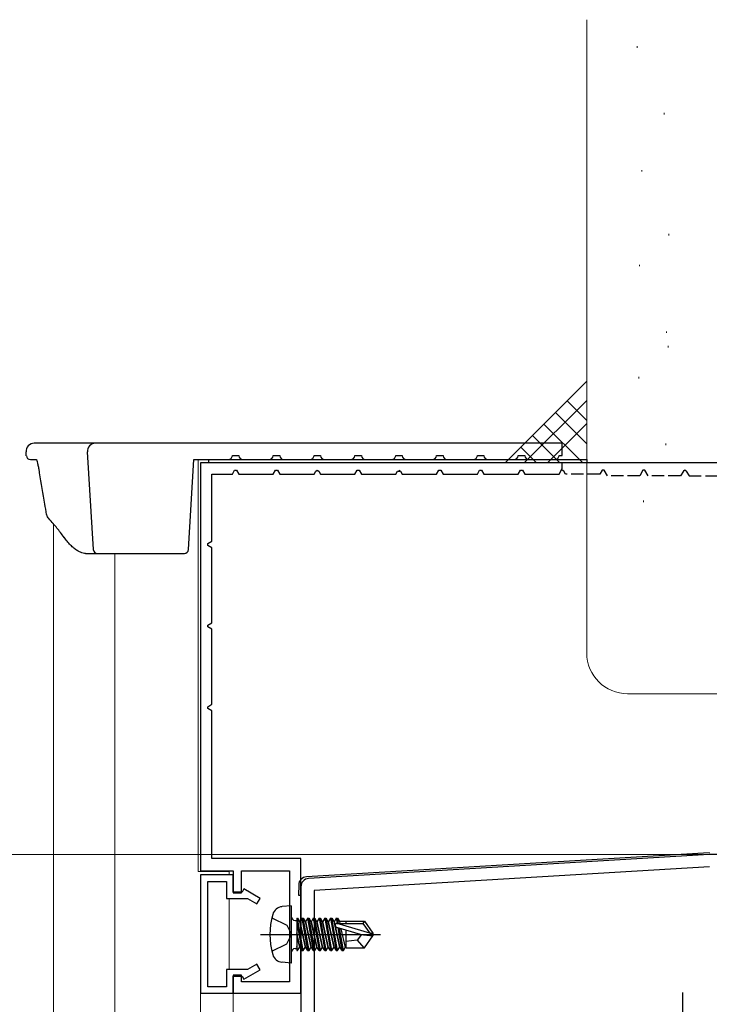
# Model space of a CAD drawing. Extents: x 0 to 990, y 0 to 1603.
# Drawn here: x 150 to 234, y 1243 to 1364 of the extents above; entities that cross this region are included whole.
import ezdxf

# ---------------------------------------------------------------- set-up
doc = ezdxf.new("R2010")
doc.units = 0
doc.linetypes.add('YCENTER_1', pattern=[13, 10, -1, 1, -1])
doc.linetypes.add('YHIDDEN_1', pattern=[4, 3, -1])
for name, color, linetype, lineweight in [('YKK_11', 7, 'CONTINUOUS', 30), ('YKK_12', 2, 'CONTINUOUS', 13), ('YKK_13', 4, 'CONTINUOUS', 30), ('YKK_D', 6, 'CONTINUOUS', 13), ('YSS_K', 3, 'CONTINUOUS', 13)]:
    doc.layers.add(name, color=color, linetype=linetype, lineweight=lineweight)

msp = doc.modelspace()

# ---------------------------------------------------------------- linework, layer by layer
at = {"layer": 'YKK_11', "color": 30, "linetype": 'ByBlock', "lineweight": -2, "ltscale": 0.5}
for p, q in [((186.3, 1309.66), (172, 1309.66)), ((186.3, 1309.66), (172, 1309.66)), ((172, 1309.66), (172, 1259.66)), ((172, 1309.66), (172, 1259.66)), ((196.3, 1309.66), (186.3, 1309.66)), ((196.3, 1309.66), (186.3, 1309.66)), ((216.3, 1309.66), (196.3, 1309.66)), ((173.4, 1300.07), (173.4, 1308.26)), ((173.4, 1308.26), (175.9, 1308.26)), ((175.9, 1308.26), (176.18, 1308.76)), ((176.18, 1308.76), (176.42, 1308.76)), ((176.42, 1308.76), (176.7, 1308.26)), ((176.7, 1308.26), (180.9, 1308.26)), ((180.9, 1308.26), (181.18, 1308.76)), ((181.18, 1308.76), (181.42, 1308.76)), ((181.42, 1308.76), (181.7, 1308.26)), ((181.7, 1308.26), (185.9, 1308.26)), ((185.9, 1308.26), (186.13, 1308.66)), ((186.13, 1308.66), (186.3, 1308.76)), ((186.3, 1308.76), (186.47, 1308.66)), ((172.9, 1299.78), (173.4, 1300.07)), ((172.9, 1299.55), (172.9, 1299.78)), ((173.4, 1299.26), (172.9, 1299.55)), ((173.4, 1290.07), (173.4, 1299.26)), ((172.9, 1289.78), (173.4, 1290.07)), ((172.9, 1289.55), (172.9, 1289.78)), ((173.4, 1289.26), (172.9, 1289.55)), ((173.4, 1280.07), (173.4, 1289.26)), ((172.9, 1279.78), (173.4, 1280.07)), ((172.9, 1279.55), (172.9, 1279.78)), ((173.4, 1279.26), (172.9, 1279.55)), ((173.4, 1261.16), (173.4, 1279.26)), ((184.3, 1261.16), (173.4, 1261.16)), ((184.3, 1244.66), (184.3, 1261.16)), ((172, 1259.66), (176, 1259.66)), ((172, 1259.16), (172, 1244.66)), ((176, 1259.16), (172, 1259.16)), ((176, 1259.66), (176, 1256.96)), ((176, 1257.06), (176, 1259.16)), ((177, 1256.96), (177, 1259.66)), ((177, 1259.66), (182.9, 1259.66)), ((182.9, 1259.66), (182.9, 1246.06)), ((172.9, 1245.46), (172.9, 1258.36)), ((172.9, 1258.36), (175.2, 1258.36)), ((175.2, 1258.36), (175.2, 1256.26)), ((177.32, 1257.44), (177.1, 1257.06)), ((179.3, 1256.29), (177.32, 1257.44)), ((175.2, 1256.26), (177.75, 1256.26)), ((177.1, 1257.06), (176, 1257.06)), ((176, 1256.96), (177, 1256.96)), ((177.75, 1256.26), (178.9, 1255.6)), ((178.9, 1255.6), (179.3, 1256.29)), ((178.9, 1248.23), (177.75, 1247.56)), ((179.3, 1247.54), (178.9, 1248.23)), ((177.75, 1247.56), (175.2, 1247.56)), ((175.2, 1247.56), (175.2, 1245.46)), ((177, 1246.86), (176, 1246.86)), ((176, 1246.86), (176, 1244.66)), ((176, 1244.66), (176, 1246.76)), ((176, 1246.76), (177.1, 1246.76)), ((177, 1246.06), (177, 1246.86)), ((177.1, 1246.76), (177.32, 1246.39)), ((177.32, 1246.39), (179.3, 1247.54)), ((175.2, 1245.46), (172.9, 1245.46)), ((182.9, 1246.06), (177, 1246.06)), ((172, 1244.66), (176, 1244.66)), ((176, 1244.66), (184.3, 1244.66))]:
    msp.add_line(p, q, dxfattribs=at)
at = {"layer": 'YKK_11', "color": 30, "lineweight": -2, "ltscale": 0.5}
for p, q in [((216.3, 1309.66), (196.3, 1309.66)), ((216.3, 1308.96), (216.3, 1309.66)), ((236, 1309.66), (216.3, 1309.66)), ((186.3, 1308.76), (186.47, 1308.66)), ((186.47, 1308.66), (186.7, 1308.26)), ((186.7, 1308.26), (190.9, 1308.26)), ((190.9, 1308.26), (191.18, 1308.76)), ((191.18, 1308.76), (191.42, 1308.76)), ((191.42, 1308.76), (191.7, 1308.26)), ((191.7, 1308.26), (195.9, 1308.26)), ((195.9, 1308.26), (196.13, 1308.66)), ((196.13, 1308.66), (196.47, 1308.66)), ((196.3, 1308.76), (196.47, 1308.66)), ((196.47, 1308.66), (196.7, 1308.26)), ((196.7, 1308.26), (200.9, 1308.26)), ((200.9, 1308.26), (201.18, 1308.76)), ((201.18, 1308.76), (201.42, 1308.76)), ((201.42, 1308.76), (201.7, 1308.26)), ((201.7, 1308.26), (205.9, 1308.26)), ((205.9, 1308.26), (206.18, 1308.76)), ((206.18, 1308.76), (206.42, 1308.76)), ((206.42, 1308.76), (206.7, 1308.26)), ((206.7, 1308.26), (210.9, 1308.26)), ((210.9, 1308.26), (211.18, 1308.76)), ((211.18, 1308.76), (211.42, 1308.76)), ((211.42, 1308.76), (211.7, 1308.26)), ((211.7, 1308.26), (215.9, 1308.26)), ((215.9, 1308.26), (216.3, 1308.96))]:
    msp.add_line(p, q, dxfattribs=at)
at = {"layer": 'YKK_11', "color": 30, "linetype": 'YHIDDEN_1', "lineweight": -2, "ltscale": 0.5}
for p, q in [((216.47, 1308.66), (216.3, 1308.76)), ((216.7, 1308.26), (216.47, 1308.66)), ((220.9, 1308.26), (216.7, 1308.26)), ((221.18, 1308.76), (220.9, 1308.26)), ((221.42, 1308.76), (221.18, 1308.76)), ((221.82, 1308.06), (221.42, 1308.76)), ((226.18, 1308.76), (225.78, 1308.06)), ((226.42, 1308.76), (226.18, 1308.76)), ((226.82, 1308.06), (226.42, 1308.76)), ((231.13, 1308.66), (230.78, 1308.06)), ((231.3, 1308.76), (231.13, 1308.66)), ((231.47, 1308.66), (231.3, 1308.76)), ((231.47, 1308.66), (231.82, 1308.06)), ((231.47, 1308.66), (231.82, 1308.06)), ((225.78, 1308.06), (221.82, 1308.06)), ((230.78, 1308.06), (226.82, 1308.06)), ((231.82, 1308.06), (236.3, 1308.06))]:
    msp.add_line(p, q, dxfattribs=at)
at = {"layer": 'YKK_11', "color": 211, "linetype": 'ByBlock', "lineweight": -2, "ltscale": 0.5}
for p, q in [((234.3, 1261.66), (185.24, 1258.72)), ((285.34, 1261.66), (234.3, 1261.66)), ((234.34, 1260.16), (185.9, 1257.26)), ((184.3, 1257.72), (184.3, 1212.16)), ((185.9, 1257.26), (185.9, 1238.26))]:
    msp.add_line(p, q, dxfattribs=at)
msp.add_arc((185.3, 1257.72), 1, 93.4336, 180, dxfattribs=at)
at = {"layer": 'YKK_12', "ltscale": 2}
for p, q in [((171.7, 1310.07), (201.3, 1310.07)), ((171.7, 1310.07), (171.7, 1259.57)), ((154, 1041.69), (154, 1302.18)), ((161.49, 1041.95), (161.49, 1298.56)), ((175.5, 1259.57), (171.7, 1259.57)), ((175.5, 1259.57), (175.5, 1259.16)), ((175.5, 1256.26), (175.5, 1247.56)), ((175.5, 1244.67), (172, 1244.66)), ((172, 1042.32), (172, 1244.66)), ((184.3, 1244.67), (175.5, 1244.67)), ((176, 1037.61), (176, 1244.67))]:
    msp.add_line(p, q, dxfattribs=at)
at = {"layer": 'YKK_13'}
for p, q in [((153.71, 1312.06), (151.64, 1312.06)), ((159.14, 1312.06), (153.71, 1312.06)), ((216.3, 1312.06), (159.14, 1312.06)), ((216.3, 1310.56), (216.3, 1312.06)), ((150.67, 1310.53), (150.64, 1311)), ((158.14, 1311), (158.87, 1299.03)), ((175.9, 1310.56), (176.7, 1310.56)), ((180.9, 1310.56), (181.7, 1310.56)), ((185.9, 1310.56), (186.7, 1310.56)), ((190.9, 1310.56), (191.7, 1310.56)), ((195.9, 1310.56), (196.7, 1310.56)), ((200.9, 1310.56), (201.7, 1310.56)), ((205.9, 1310.56), (206.7, 1310.56)), ((210.9, 1310.56), (211.7, 1310.56)), ((215.9, 1310.56), (216.3, 1310.56)), ((151.17, 1310.06), (151.93, 1310.06)), ((170.52, 1299.03), (171.2, 1310.06)), ((171.2, 1310.06), (175.4, 1310.06)), ((173, 1309.66), (173, 1310.06)), ((173, 1310.06), (219.3, 1310.06)), ((219.3, 1309.66), (173, 1309.66)), ((177.2, 1310.06), (180.4, 1310.06)), ((182.2, 1310.06), (185.4, 1310.06)), ((187.2, 1310.06), (190.4, 1310.06)), ((192.2, 1310.06), (195.4, 1310.06)), ((192.2, 1310.06), (195.4, 1310.06)), ((197.2, 1310.06), (200.4, 1310.06)), ((202.2, 1310.06), (205.4, 1310.06)), ((207.2, 1310.06), (210.4, 1310.06)), ((212.2, 1310.06), (215.4, 1310.06)), ((219.3, 1310.06), (219.3, 1309.66)), ((152.3, 1308.43), (152.28, 1308.54)), ((157.93, 1298.56), (159.37, 1298.56)), ((159.37, 1298.56), (159.87, 1298.56)), ((159.87, 1298.56), (170.03, 1298.56)), ((234.27, 1261.86), (184.96, 1258.92)), ((184.02, 1257.94), (184, 1256.66)), ((184, 1256.66), (184.3, 1256.66))]:
    msp.add_line(p, q, dxfattribs=at)
at = {"layer": 'YKK_13', "linetype": 'Continuous', "ltscale": 1.5}
for p, q in [((183.1, 1255.36), (181.98, 1255.27)), ((183.1, 1255.36), (183.1, 1248.36)), ((180.74, 1253.91), (182.55, 1253.01)), ((183.8, 1253.84), (183.8, 1249.89)), ((183.8, 1253.84), (183.89, 1253.84)), ((184.59, 1249.89), (183.89, 1253.84)), ((183.89, 1253.84), (184.11, 1253.46)), ((184.41, 1253.84), (184.19, 1253.46)), ((184.41, 1253.84), (185.11, 1249.89)), ((184.41, 1253.84), (184.59, 1253.84)), ((185.29, 1249.89), (184.59, 1253.84)), ((184.59, 1253.84), (184.81, 1253.46)), ((185.11, 1253.84), (184.89, 1253.46)), ((185.11, 1253.84), (185.81, 1249.89)), ((185.11, 1253.84), (185.29, 1253.84)), ((185.99, 1249.89), (185.29, 1253.84)), ((185.29, 1253.84), (185.51, 1253.46)), ((185.81, 1253.84), (185.59, 1253.46)), ((185.81, 1253.84), (185.99, 1253.84)), ((185.81, 1253.84), (186.51, 1249.89)), ((185.99, 1253.84), (186.21, 1253.46)), ((186.69, 1249.89), (185.99, 1253.84)), ((186.51, 1253.84), (186.29, 1253.46)), ((186.51, 1253.84), (187.21, 1249.89)), ((186.51, 1253.84), (186.69, 1253.84)), ((186.69, 1253.84), (186.91, 1253.46)), ((187.39, 1249.89), (186.69, 1253.84)), ((187.21, 1253.84), (186.99, 1253.46)), ((187.21, 1253.84), (187.91, 1249.89)), ((187.21, 1253.84), (187.39, 1253.84)), ((187.39, 1253.84), (187.61, 1253.46)), ((188.09, 1249.89), (187.39, 1253.84)), ((187.91, 1253.84), (187.69, 1253.46)), ((187.91, 1253.84), (188.61, 1249.89)), ((187.91, 1253.84), (188.09, 1253.84)), ((188.09, 1253.84), (188.31, 1253.46)), ((188.79, 1249.89), (188.09, 1253.84)), ((188.61, 1253.84), (188.39, 1253.46)), ((188.61, 1253.84), (188.72, 1253.21)), ((188.61, 1253.84), (188.79, 1253.84)), ((188.79, 1253.84), (189.01, 1253.46)), ((188.9, 1253.21), (188.79, 1253.84)), ((182.55, 1253.01), (183.16, 1251.86)), ((183.6, 1253.59), (183.8, 1253.59)), ((183.8, 1253.35), (184.41, 1249.89)), ((184.11, 1253.46), (184.81, 1250.26)), ((184.19, 1253.46), (184.11, 1253.46)), ((184.89, 1250.26), (184.19, 1253.46)), ((184.81, 1253.46), (185.51, 1250.26)), ((184.89, 1253.46), (184.81, 1253.46)), ((185.59, 1250.26), (184.89, 1253.46)), ((185.51, 1253.46), (186.21, 1250.26)), ((185.59, 1253.46), (185.51, 1253.46)), ((186.29, 1250.26), (185.59, 1253.46)), ((186.21, 1253.46), (186.91, 1250.26)), ((186.29, 1253.46), (186.21, 1253.46)), ((186.99, 1250.26), (186.29, 1253.46)), ((186.91, 1253.46), (187.61, 1250.26)), ((186.99, 1253.46), (186.91, 1253.46)), ((187.69, 1250.26), (186.99, 1253.46)), ((187.61, 1253.46), (188.31, 1250.26)), ((187.69, 1253.46), (187.61, 1253.46)), ((188.39, 1250.26), (187.69, 1253.46)), ((188.31, 1253.46), (189.01, 1250.26)), ((188.39, 1253.46), (188.31, 1253.46)), ((189.09, 1250.26), (188.39, 1253.46)), ((191.59, 1251.86), (188.69, 1252.72)), ((192.74, 1252.01), (188.75, 1253.21)), ((188.75, 1253.21), (191.89, 1253.21)), ((188.82, 1252.69), (189.31, 1249.89)), ((189.49, 1249.89), (189, 1252.63)), ((189.01, 1253.46), (189.06, 1253.21)), ((189.8, 1253.46), (189.01, 1253.46)), ((189.8, 1253.51), (189.8, 1253.21)), ((189.8, 1253.51), (192.09, 1253.51)), ((192.09, 1253.51), (191.89, 1253.21)), ((191.89, 1253.21), (192.74, 1252.01)), ((192.09, 1253.51), (193.1, 1252.01)), ((182.55, 1250.72), (183.16, 1251.86)), ((184.19, 1250.26), (183.8, 1252.07)), ((183.8, 1251.66), (184.11, 1250.26)), ((189.2, 1252.57), (189.71, 1250.26)), ((189.8, 1252.4), (189.8, 1250.21)), ((191.7, 1251.86), (191.2, 1251.16)), ((191.59, 1251.86), (193.1, 1251.86)), ((191.59, 1251.86), (193.1, 1251.71)), ((192.09, 1250.21), (193.1, 1251.71)), ((192.74, 1252.01), (193.1, 1252.01)), ((193.1, 1252.01), (193.1, 1251.71)), ((180.74, 1249.81), (182.55, 1250.72)), ((183.89, 1249.89), (183.8, 1250.38)), ((183.89, 1249.89), (184.11, 1250.26)), ((184.19, 1250.26), (184.11, 1250.26)), ((184.41, 1249.89), (184.19, 1250.26)), ((184.59, 1249.89), (184.81, 1250.26)), ((184.89, 1250.26), (184.81, 1250.26)), ((185.11, 1249.89), (184.89, 1250.26)), ((185.29, 1249.89), (185.51, 1250.26)), ((185.59, 1250.26), (185.51, 1250.26)), ((185.81, 1249.89), (185.59, 1250.26)), ((185.99, 1249.89), (186.21, 1250.26)), ((186.29, 1250.26), (186.21, 1250.26)), ((186.51, 1249.89), (186.29, 1250.26)), ((186.69, 1249.89), (186.91, 1250.26)), ((186.99, 1250.26), (186.91, 1250.26)), ((187.21, 1249.89), (186.99, 1250.26)), ((187.39, 1249.89), (187.61, 1250.26)), ((187.69, 1250.26), (187.61, 1250.26)), ((187.91, 1249.89), (187.69, 1250.26)), ((188.09, 1249.89), (188.31, 1250.26)), ((188.39, 1250.26), (188.31, 1250.26)), ((188.61, 1249.89), (188.39, 1250.26)), ((188.79, 1249.89), (189.01, 1250.26)), ((189.09, 1250.26), (189.01, 1250.26)), ((189.31, 1249.89), (189.09, 1250.26)), ((189.49, 1249.89), (189.71, 1250.26)), ((189.79, 1250.26), (189.71, 1250.26)), ((191.2, 1251.16), (189.8, 1251.02)), ((189.8, 1250.21), (192.09, 1250.21)), ((191.2, 1251.16), (192.01, 1250.21)), ((183.6, 1250.13), (183.8, 1250.13)), ((183.8, 1249.89), (183.89, 1249.89)), ((184.41, 1249.89), (184.59, 1249.89)), ((185.11, 1249.89), (185.29, 1249.89)), ((185.81, 1249.89), (185.99, 1249.89)), ((186.51, 1249.89), (186.69, 1249.89)), ((187.21, 1249.89), (187.39, 1249.89)), ((187.91, 1249.89), (188.09, 1249.89)), ((188.61, 1249.89), (188.79, 1249.89)), ((189.31, 1249.89), (189.49, 1249.89)), ((183.1, 1248.36), (181.98, 1248.46))]:
    msp.add_line(p, q, dxfattribs=at)
at = {"layer": 'YKK_13', "linetype": 'YCENTER_1', "ltscale": 1.5}
msp.add_line((179.35, 1251.86), (194.03, 1251.86), dxfattribs=at)
at = {"layer": 'YKK_13', "linetype": 'YCENTER_1', "lineweight": -2, "ltscale": 0.5}
msp.add_line((231, 1244.76), (231, 1215.86), dxfattribs=at)
at = {"layer": 'YKK_13'}
for centre, radius, start, end in [((151.64, 1311.06), 1, 90, 183.5), ((159.14, 1311.06), 1, 90, 183.5), ((151.17, 1310.56), 0.5, 183.5, 270), ((175.4, 1310.56), 0.5, 270, 356.5), ((175.4, 1310.56), 0.5, 356.5, 0), ((177.2, 1310.56), 0.5, 180, 183.5), ((177.2, 1310.56), 0.5, 183.5, 270), ((180.4, 1310.56), 0.5, 270, 356.5), ((180.4, 1310.56), 0.5, 356.5, 0), ((182.2, 1310.56), 0.5, 180, 183.5), ((182.2, 1310.56), 0.5, 183.5, 270), ((185.4, 1310.56), 0.5, 270, 356.5), ((185.4, 1310.56), 0.5, 356.5, 0), ((187.2, 1310.56), 0.5, 180, 183.5), ((187.2, 1310.56), 0.5, 183.5, 270), ((190.4, 1310.56), 0.5, 270, 356.5), ((190.4, 1310.56), 0.5, 356.5, 0), ((192.2, 1310.56), 0.5, 180, 183.5), ((192.2, 1310.56), 0.5, 183.5, 270), ((195.4, 1310.56), 0.5, 270, 356.5), ((195.4, 1310.56), 0.5, 356.5, 0), ((197.2, 1310.56), 0.5, 180, 183.5), ((197.2, 1310.56), 0.5, 183.5, 270), ((200.4, 1310.56), 0.5, 270, 356.5), ((200.4, 1310.56), 0.5, 356.5, 0), ((202.2, 1310.56), 0.5, 180, 183.5), ((202.2, 1310.56), 0.5, 183.5, 270), ((205.4, 1310.56), 0.5, 270, 356.5), ((205.4, 1310.56), 0.5, 356.5, 0), ((207.2, 1310.56), 0.5, 180, 183.5), ((207.2, 1310.56), 0.5, 183.5, 270), ((210.4, 1310.56), 0.5, 270, 356.5), ((210.4, 1310.56), 0.5, 356.5, 0), ((212.2, 1310.56), 0.5, 180, 183.5), ((212.2, 1310.56), 0.5, 183.5, 270), ((215.4, 1310.56), 0.5, 270, 356.5), ((215.4, 1310.56), 0.5, 356.5, 0), ((159.37, 1299.06), 0.5, 183.5, 270), ((170.03, 1299.06), 0.5, 270, 356.5), ((234.33, 1260.86), 1, 90, 93.4132), ((185.02, 1257.92), 1, 93.4132, 179)]:
    msp.add_arc(centre, radius, start, end, dxfattribs=at)
at = {"layer": 'YKK_13', "linetype": 'Continuous', "ltscale": 1.5}
for centre, radius, start, end in [((182.09, 1253.97), 1.3, 95, 164.1191), ((189.5, 1251.86), 9, 164.1191, 195.8809), ((183.6, 1254.09), 0.5, 180, 270), ((188.75, 1252.97), 0.248, 90, 257.191), ((182.09, 1249.76), 1.3, 195.8809, 265), ((183.6, 1249.63), 0.5, 90, 180)]:
    msp.add_arc(centre, radius, start, end, dxfattribs=at)
at = {"layer": 'YKK_13'}
for points, knots in [([(152.28, 1308.54), (152.27, 1308.61), (152.23, 1308.86), (152.16, 1309.22), (152.07, 1309.63), (152, 1309.9), (151.96, 1310.02), (151.95, 1310.06)], [0, 0, 0, 0, 0.0659638, 0.2553306, 0.4448254, 0.6292188, 0.7429337, 0.7429337, 0.7429337, 0.7429337]), ([(153.16, 1303.34), (153.09, 1303.77), (152.79, 1305.46), (152.51, 1307.16), (152.3, 1308.43)], [0, 0, 0, 0, 0.249866, 1, 1, 1, 1]), ([(153.43, 1302.84), (153.4, 1302.86), (153.3, 1302.96), (153.21, 1303.13), (153.18, 1303.28), (153.17, 1303.34)], [0, 0, 0, 0, 0.183793, 0.675667, 1, 1, 1, 1]), ([(155.29, 1300.53), (155.14, 1300.73), (154.73, 1301.3), (154.11, 1302.07), (153.61, 1302.63), (153.42, 1302.83)], [0, 0, 0, 0, 0.25033, 0.72173, 1, 1, 1, 1]), ([(157.92, 1298.57), (157.88, 1298.57), (157.72, 1298.56), (157.45, 1298.64), (157.09, 1298.79), (156.7, 1299.03), (156.29, 1299.37), (155.87, 1299.8), (155.53, 1300.19), (155.34, 1300.46), (155.29, 1300.54)], [0, 0, 0, 0, 0.043772, 0.164861, 0.300438, 0.451311, 0.610554, 0.773387, 0.935237, 1, 1, 1, 1])]:
    msp.add_open_spline(points, degree=3, knots=knots, dxfattribs=at)
at = {"layer": 'YKK_D', "ltscale": 1.5}
msp.add_line((233.48, 1261.66), (70.56, 1261.66), dxfattribs=at)
at = {"layer": 'YSS_K', "linetype": 'Continuous', "ltscale": 1.5}
for p, q in [((219.3, 1286.36, 0), (219.3, 1363.97, 0)), ((225.48, 1360.72, 0), (225.48, 1360.52, 0)), ((228.77, 1352.55, 0), (228.77, 1352.35, 0)), ((226.06, 1345.55, 0), (226.06, 1345.35, 0)), ((229.36, 1337.74, 0), (229.36, 1337.54, 0)), ((225.77, 1333.95, 0), (225.77, 1333.75, 0)), ((229.06, 1325.78, 0), (229.06, 1325.58, 0)), ((229.26, 1324, 0), (229.26, 1323.8, 0)), ((225.68, 1320.21, 0), (225.68, 1320.01, 0)), ((228.97, 1312.04, 0), (228.97, 1311.84, 0)), ((226.26, 1305.05, 0), (226.26, 1304.85, 0)), ((224.3, 1281.36, 0), (238.3, 1281.36, 0))]:
    msp.add_line(p, q, dxfattribs=at)
at = {"layer": 'YSS_K', "linetype": 'Continuous', "ltscale": 0.5}
for p, q in [((209.3, 1309.66), (219.3, 1319.66)), ((211.65, 1309.66), (219.3, 1317.32)), ((219.3, 1314.84), (216.89, 1317.25)), ((219.3, 1312.01), (215.47, 1315.84)), ((218.82, 1309.66), (214.06, 1314.42)), ((214.47, 1309.66), (219.3, 1314.49)), ((215.99, 1309.66), (212.65, 1313.01)), ((213.16, 1309.66), (211.23, 1311.59))]:
    msp.add_line(p, q, dxfattribs=at)
at = {"layer": 'YSS_K', "linetype": 'Continuous', "ltscale": 1.5}
msp.add_arc((224.3, 1286.36, 0), 5, 180, 270, dxfattribs=at)

doc.saveas('drawing.dxf')
